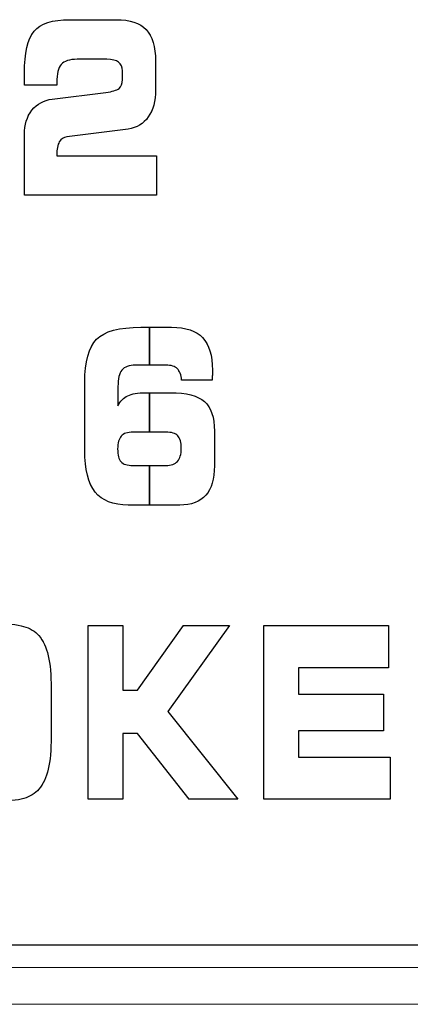
# Model space of a CAD drawing. Units: millimetres. Extents: x 0 to 1789, y 0 to 1262.
# Drawn here: x 655 to 657, y 1010 to 1016 of the extents above; entities that cross this region are included whole.
import ezdxf

# ---------------------------------------------------------------- set-up
doc = ezdxf.new("R2010")
doc.units = ezdxf.units.MM

msp = doc.modelspace()

# ---------------------------------------------------------------- linework, layer by layer
at = {"lineweight": 9}
for p, q in [((718.1892, 1010.5761), (588.6877, 1010.5761)), ((719.3752, 1010.2242), (587.4596, 1010.2242))]:
    msp.add_line(p, q, dxfattribs=at)
for points in [[(655.1467, 1016.0242), (655.1848, 1016.0704), (655.256, 1016.0935), (655.3599, 1016.0935)], [(655.3599, 1016.0935), (655.3599, 1016.0935), (655.6359, 1016.0935), (655.6359, 1016.0935)], [(655.6359, 1016.0935), (655.7176, 1016.0935), (655.7771, 1016.074), (655.8144, 1016.0347)], [(655.089, 1015.7755), (655.089, 1015.895), (655.1082, 1015.9779), (655.1467, 1016.0242)], [(655.8144, 1016.0347), (655.8515, 1015.9953), (655.8702, 1015.9322), (655.8702, 1015.8463)], [(655.4032, 1015.8574), (655.3581, 1015.8574), (655.3266, 1015.8469), (655.3085, 1015.8263)], [(655.5809, 1015.8574), (655.5809, 1015.8574), (655.4032, 1015.8574), (655.4032, 1015.8574)], [(655.6503, 1015.8404), (655.635, 1015.8518), (655.6119, 1015.8574), (655.5809, 1015.8574)], [(655.6734, 1015.7893), (655.6734, 1015.8121), (655.6657, 1015.8289), (655.6503, 1015.8404)], [(655.8702, 1015.8463), (655.8702, 1015.8463), (655.8702, 1015.6755), (655.8702, 1015.6755)], [(655.089, 1015.7025), (655.089, 1015.7025), (655.089, 1015.7755), (655.089, 1015.7755)], [(655.6734, 1015.7364), (655.6734, 1015.7364), (655.6734, 1015.7893), (655.6734, 1015.7893)], [(655.2818, 1015.7025), (655.2818, 1015.7025), (655.089, 1015.7025), (655.089, 1015.7025)], [(655.2827, 1015.7046), (655.2824, 1015.7037), (655.2824, 1015.703), (655.2818, 1015.7025)], [(655.6528, 1015.6842), (655.6666, 1015.6955), (655.6734, 1015.713), (655.6734, 1015.7364)], [(655.2551, 1015.6199), (655.2551, 1015.6199), (655.5749, 1015.6601), (655.5749, 1015.6601)], [(655.5749, 1015.6601), (655.6128, 1015.6649), (655.6389, 1015.6727), (655.6528, 1015.6842)], [(655.8702, 1015.6755), (655.8702, 1015.6088), (655.8558, 1015.5547), (655.8273, 1015.5136)], [(655.134, 1015.5539), (655.1641, 1015.5917), (655.2043, 1015.6138), (655.2551, 1015.6199)], [(655.089, 1015.4105), (655.089, 1015.4679), (655.1041, 1015.5159), (655.134, 1015.5539)], [(655.8273, 1015.5136), (655.7984, 1015.4722), (655.7584, 1015.4485), (655.7074, 1015.4418)], [(655.089, 1015.0466), (655.089, 1015.0466), (655.089, 1015.4105), (655.089, 1015.4105)], [(655.3428, 1015.3956), (655.3218, 1015.3925), (655.3064, 1015.3823), (655.2969, 1015.3652)], [(655.7074, 1015.4418), (655.7074, 1015.4418), (655.3428, 1015.3956), (655.3428, 1015.3956)], [(655.2969, 1015.3652), (655.2869, 1015.3478), (655.2818, 1015.3216), (655.2818, 1015.2869)], [(655.2818, 1015.2869), (655.2818, 1015.2869), (655.2818, 1015.2815), (655.2818, 1015.2815)], [(655.2818, 1015.2815), (655.2818, 1015.2815), (655.8771, 1015.2815), (655.8771, 1015.2815)], [(655.8771, 1015.2815), (655.8771, 1015.2815), (655.8771, 1015.0466), (655.8771, 1015.0466)], [(655.8771, 1015.0466), (655.8771, 1015.0466), (655.089, 1015.0466), (655.089, 1015.0466)], [(655.5191, 1014.1885), (655.5659, 1014.236), (655.6536, 1014.2597), (655.7831, 1014.2597)], [(655.7831, 1014.2597), (655.7831, 1014.2597), (655.9663, 1014.2597), (655.9663, 1014.2597)], [(655.9663, 1014.2597), (656.0507, 1014.2597), (656.1125, 1014.2392), (656.1513, 1014.1985)], [(655.4488, 1013.9311), (655.4488, 1014.0552), (655.4722, 1014.141), (655.5191, 1014.1885)], [(655.6702, 1014.0047), (655.6543, 1013.9855), (655.6464, 1013.9528), (655.6464, 1013.9068)], [(655.7512, 1014.0341), (655.7131, 1014.0341), (655.686, 1014.0243), (655.6702, 1014.0047)], [(655.9321, 1014.0341), (655.9321, 1014.0341), (655.7512, 1014.0341), (655.7512, 1014.0341)], [(656.0005, 1014.0131), (655.9861, 1014.0272), (655.9633, 1014.0341), (655.9321, 1014.0341)], [(656.0257, 1013.9456), (656.0234, 1013.9768), (656.0149, 1013.9993), (656.0005, 1014.0131)], [(655.4488, 1013.526), (655.4488, 1013.526), (655.4488, 1013.9311), (655.4488, 1013.9311)], [(656.2074, 1013.9456), (656.2074, 1013.9456), (656.0257, 1013.9456), (656.0257, 1013.9456)], [(656.2087, 1013.9681), (656.2087, 1013.96), (656.2081, 1013.9524), (656.2074, 1013.9456)], [(655.6464, 1013.9068), (655.6464, 1013.9068), (655.6464, 1013.7921), (655.6464, 1013.7921)], [(655.7044, 1013.8516), (655.7299, 1013.8639), (655.7648, 1013.8699), (655.8101, 1013.8699)], [(655.8101, 1013.8699), (655.8101, 1013.8699), (655.9599, 1013.8699), (655.9599, 1013.8699)], [(655.9599, 1013.8699), (656.0549, 1013.8699), (656.1225, 1013.8524), (656.1618, 1013.817)], [(655.6464, 1013.7921), (655.66, 1013.8194), (655.6792, 1013.8393), (655.7044, 1013.8516)], [(656.1618, 1013.817), (656.2015, 1013.7819), (656.2213, 1013.7231), (656.2213, 1013.6407)], [(655.7359, 1013.635), (655.7038, 1013.635), (655.6803, 1013.6272), (655.6662, 1013.6113)], [(655.9321, 1013.635), (655.9321, 1013.635), (655.7359, 1013.635), (655.7359, 1013.635)], [(656.0029, 1013.6134), (655.9891, 1013.6278), (655.9656, 1013.635), (655.9321, 1013.635)], [(656.2213, 1013.6407), (656.2213, 1013.6407), (656.2213, 1013.4343), (656.2213, 1013.4343)], [(655.5107, 1013.278), (655.4695, 1013.3299), (655.4488, 1013.4125), (655.4488, 1013.526)], [(655.6651, 1013.4581), (655.6785, 1013.4437), (655.7019, 1013.4365), (655.7359, 1013.4365)], [(655.9321, 1013.4365), (655.9635, 1013.4365), (655.9871, 1013.4446), (656.0017, 1013.4608)], [(655.7359, 1013.4365), (655.7359, 1013.4365), (655.9321, 1013.4365), (655.9321, 1013.4365)], [(656.2213, 1013.4343), (656.2213, 1013.3554), (656.2041, 1013.2968), (656.1699, 1013.2584)], [(655.708, 1013.2001), (655.6176, 1013.2001), (655.5518, 1013.2259), (655.5107, 1013.278)], [(656.1699, 1013.2584), (656.136, 1013.2197), (656.0843, 1013.2001), (656.0144, 1013.2001)], [(656.0144, 1013.2001), (656.0144, 1013.2001), (655.708, 1013.2001), (655.708, 1013.2001)], [(654.9106, 1012.4937), (654.9882, 1012.4937), (655.0458, 1012.4883), (655.0843, 1012.4772)], [(655.0843, 1012.4772), (655.1224, 1012.4662), (655.153, 1012.4475), (655.1755, 1012.4217)], [(655.4686, 1011.4468), (655.4686, 1011.4468), (655.4686, 1012.4814), (655.4686, 1012.4814)], [(655.4686, 1012.4814), (655.4686, 1012.4814), (655.6762, 1012.4814), (655.6762, 1012.4814)], [(655.6762, 1012.4814), (655.6762, 1012.4814), (655.6762, 1012.097), (655.6762, 1012.097)], [(655.7636, 1012.097), (655.7636, 1012.097), (656.0362, 1012.4814), (656.0362, 1012.4814)], [(656.3122, 1012.4814), (656.3122, 1012.4814), (655.944, 1011.9705), (655.944, 1011.9705)], [(656.0362, 1012.4814), (656.0362, 1012.4814), (656.3122, 1012.4814), (656.3122, 1012.4814)], [(656.5158, 1011.4468), (656.5158, 1011.4468), (656.5158, 1012.4814), (656.5158, 1012.4814)], [(656.5158, 1012.4814), (656.5158, 1012.4814), (657.2595, 1012.4814), (657.2595, 1012.4814)], [(657.2595, 1012.4814), (657.2595, 1012.4814), (657.2595, 1012.2292), (657.2595, 1012.2292)], [(655.1755, 1012.4217), (655.2007, 1012.3922), (655.2193, 1012.3526), (655.2311, 1012.3022)], [(655.2311, 1012.3022), (655.2424, 1012.2514), (655.2485, 1012.1871), (655.2485, 1012.1082)], [(657.2595, 1012.2292), (657.2595, 1012.2292), (656.7234, 1012.2292), (656.7234, 1012.2292)], [(656.7234, 1012.2292), (656.7234, 1012.2292), (656.7234, 1012.0727), (656.7234, 1012.0727)], [(655.2485, 1012.1082), (655.2485, 1012.1082), (655.2485, 1011.8198), (655.2485, 1011.8198)], [(655.6762, 1012.097), (655.6762, 1012.097), (655.7636, 1012.097), (655.7636, 1012.097)], [(656.7234, 1012.0727), (656.7234, 1012.0727), (657.2286, 1012.0727), (657.2286, 1012.0727)], [(657.2286, 1012.0727), (657.2286, 1012.0727), (657.2286, 1011.8553), (657.2286, 1011.8553)], [(655.944, 1011.9705), (655.944, 1011.9705), (656.3606, 1011.4468), (656.3606, 1011.4468)], [(655.2485, 1011.8198), (655.2485, 1011.7402), (655.2424, 1011.6754), (655.2311, 1011.6255)], [(655.7636, 1011.8378), (655.7636, 1011.8378), (655.6762, 1011.8378), (655.6762, 1011.8378)], [(655.6762, 1011.8378), (655.6762, 1011.8378), (655.6762, 1011.4468), (655.6762, 1011.4468)], [(656.0717, 1011.4468), (656.0717, 1011.4468), (655.7636, 1011.8378), (655.7636, 1011.8378)], [(657.2286, 1011.8553), (657.2286, 1011.8553), (656.7234, 1011.8553), (656.7234, 1011.8553)], [(656.7234, 1011.8553), (656.7234, 1011.8553), (656.7234, 1011.697), (656.7234, 1011.697)], [(656.7234, 1011.697), (656.7234, 1011.697), (657.2679, 1011.697), (657.2679, 1011.697)], [(657.2679, 1011.697), (657.2679, 1011.697), (657.2679, 1011.4468), (657.2679, 1011.4468)], [(655.2311, 1011.6255), (655.2193, 1011.576), (655.2007, 1011.5362), (655.1755, 1011.5066)], [(655.1755, 1011.5066), (655.1527, 1011.4801), (655.1224, 1011.4616), (655.0848, 1011.4507)], [(655.0848, 1011.4507), (655.0473, 1011.4396), (654.9893, 1011.4342), (654.9106, 1011.4342)], [(655.6762, 1011.4468), (655.6762, 1011.4468), (655.4686, 1011.4468), (655.4686, 1011.4468)], [(656.3606, 1011.4468), (656.3606, 1011.4468), (656.0717, 1011.4468), (656.0717, 1011.4468)], [(657.2679, 1011.4468), (657.2679, 1011.4468), (656.5158, 1011.4468), (656.5158, 1011.4468)], [(651.7977, 1010.4431), (651.7977, 1010.4431), (666.2874, 1010.4431), (666.2874, 1010.4431)], [(651.7977, 1010.4431), (651.7977, 1010.4431), (666.2874, 1010.4431), (666.2874, 1010.4431)], [(651.7977, 1010.4431), (651.7977, 1010.4431), (666.2874, 1010.4431), (666.2874, 1010.4431)], [(651.7977, 1010.4431), (651.7977, 1010.4431), (666.2874, 1010.4431), (666.2874, 1010.4431)], [(651.7977, 1010.4431), (651.7977, 1010.4431), (666.2874, 1010.4431), (666.2874, 1010.4431)], [(651.7977, 1010.4431), (651.7977, 1010.4431), (666.2874, 1010.4431), (666.2874, 1010.4431)], [(651.7977, 1010.4431), (651.7977, 1010.4431), (666.2874, 1010.4431), (666.2874, 1010.4431)], [(651.7977, 1010.4431), (651.7977, 1010.4431), (666.2874, 1010.4431), (666.2874, 1010.4431)], [(651.7977, 1010.4431), (651.7977, 1010.4431), (666.2874, 1010.4431), (666.2874, 1010.4431)], [(651.7977, 1010.4431), (651.7977, 1010.4431), (666.2874, 1010.4431), (666.2874, 1010.4431)], [(651.7977, 1010.4431), (651.7977, 1010.4431), (666.2874, 1010.4431), (666.2874, 1010.4431)], [(651.7977, 1010.4431), (651.7977, 1010.4431), (666.2874, 1010.4431), (666.2874, 1010.4431)], [(651.7977, 1010.4431), (651.7977, 1010.4431), (666.2874, 1010.4431), (666.2874, 1010.4431)], [(651.7977, 1010.4431), (651.7977, 1010.4431), (666.2874, 1010.4431), (666.2874, 1010.4431)], [(651.7977, 1010.4431), (651.7977, 1010.4431), (666.2874, 1010.4431), (666.2874, 1010.4431)], [(651.7977, 1010.4431), (651.7977, 1010.4431), (666.2874, 1010.4431), (666.2874, 1010.4431)], [(651.7977, 1010.4431), (651.7977, 1010.4431), (666.2874, 1010.4431), (666.2874, 1010.4431)], [(651.7977, 1010.4431), (651.7977, 1010.4431), (666.2874, 1010.4431), (666.2874, 1010.4431)], [(651.7977, 1010.4431), (651.7977, 1010.4431), (666.2874, 1010.4431), (666.2874, 1010.4431)], [(651.7977, 1010.4431), (651.7977, 1010.4431), (666.2874, 1010.4431), (666.2874, 1010.4431)], [(651.7977, 1010.4431), (651.7977, 1010.4431), (666.2874, 1010.4431), (666.2874, 1010.4431)], [(651.7977, 1010.4431), (651.7977, 1010.4431), (666.2874, 1010.4431), (666.2874, 1010.4431)], [(651.7977, 1010.4431), (651.7977, 1010.4431), (666.2874, 1010.4431), (666.2874, 1010.4431)], [(651.7977, 1010.4431), (651.7977, 1010.4431), (666.2874, 1010.4431), (666.2874, 1010.4431)], [(651.7977, 1010.4431), (651.7977, 1010.4431), (666.2874, 1010.4431), (666.2874, 1010.4431)], [(651.7977, 1010.4431), (651.7977, 1010.4431), (666.2874, 1010.4431), (666.2874, 1010.4431)], [(651.7977, 1010.4431), (651.7977, 1010.4431), (666.2874, 1010.4431), (666.2874, 1010.4431)], [(651.7977, 1010.4431), (651.7977, 1010.4431), (666.2874, 1010.4431), (666.2874, 1010.4431)], [(651.7977, 1010.4431), (651.7977, 1010.4431), (666.2874, 1010.4431), (666.2874, 1010.4431)], [(651.7977, 1010.4431), (651.7977, 1010.4431), (666.2874, 1010.4431), (666.2874, 1010.4431)], [(651.7977, 1010.4431), (651.7977, 1010.4431), (666.2874, 1010.4431), (666.2874, 1010.4431)], [(651.7977, 1010.4431), (651.7977, 1010.4431), (666.2874, 1010.4431), (666.2874, 1010.4431)], [(651.7977, 1010.4431), (651.7977, 1010.4431), (666.2874, 1010.4431), (666.2874, 1010.4431)], [(651.7977, 1010.4431), (651.7977, 1010.4431), (666.2874, 1010.4431), (666.2874, 1010.4431)], [(651.7977, 1010.4431), (651.7977, 1010.4431), (666.2874, 1010.4431), (666.2874, 1010.4431)], [(651.7977, 1010.4431), (651.7977, 1010.4431), (666.2874, 1010.4431), (666.2874, 1010.4431)], [(651.7977, 1010.4431), (651.7977, 1010.4431), (666.2874, 1010.4431), (666.2874, 1010.4431)], [(651.7977, 1010.4431), (651.7977, 1010.4431), (666.2874, 1010.4431), (666.2874, 1010.4431)], [(651.7977, 1010.4431), (651.7977, 1010.4431), (666.2874, 1010.4431), (666.2874, 1010.4431)], [(651.7977, 1010.4431), (651.7977, 1010.4431), (666.2874, 1010.4431), (666.2874, 1010.4431)], [(651.7977, 1010.4431), (651.7977, 1010.4431), (666.2874, 1010.4431), (666.2874, 1010.4431)], [(651.7977, 1010.4431), (651.7977, 1010.4431), (666.2874, 1010.4431), (666.2874, 1010.4431)], [(651.771, 1010.2242), (651.771, 1010.2242), (666.4998, 1010.2242), (666.4998, 1010.2242)], [(651.771, 1010.2242), (651.771, 1010.2242), (666.4998, 1010.2242), (666.4998, 1010.2242)], [(651.771, 1010.2242), (651.771, 1010.2242), (666.4998, 1010.2242), (666.4998, 1010.2242)], [(651.771, 1010.2242), (651.771, 1010.2242), (666.4998, 1010.2242), (666.4998, 1010.2242)], [(651.771, 1010.2242), (651.771, 1010.2242), (666.4998, 1010.2242), (666.4998, 1010.2242)], [(651.771, 1010.2242), (651.771, 1010.2242), (666.4998, 1010.2242), (666.4998, 1010.2242)], [(651.771, 1010.2242), (651.771, 1010.2242), (666.4998, 1010.2242), (666.4998, 1010.2242)], [(651.771, 1010.2242), (651.771, 1010.2242), (666.4998, 1010.2242), (666.4998, 1010.2242)], [(651.771, 1010.2242), (651.771, 1010.2242), (666.4998, 1010.2242), (666.4998, 1010.2242)], [(651.771, 1010.2242), (651.771, 1010.2242), (666.4998, 1010.2242), (666.4998, 1010.2242)], [(651.771, 1010.2242), (651.771, 1010.2242), (666.4998, 1010.2242), (666.4998, 1010.2242)], [(651.771, 1010.2242), (651.771, 1010.2242), (666.4998, 1010.2242), (666.4998, 1010.2242)], [(651.771, 1010.2242), (651.771, 1010.2242), (666.4998, 1010.2242), (666.4998, 1010.2242)], [(651.771, 1010.2242), (651.771, 1010.2242), (666.4998, 1010.2242), (666.4998, 1010.2242)], [(651.771, 1010.2242), (651.771, 1010.2242), (666.4998, 1010.2242), (666.4998, 1010.2242)], [(651.771, 1010.2242), (651.771, 1010.2242), (666.4998, 1010.2242), (666.4998, 1010.2242)], [(651.771, 1010.2242), (651.771, 1010.2242), (666.4998, 1010.2242), (666.4998, 1010.2242)], [(651.771, 1010.2242), (651.771, 1010.2242), (666.4998, 1010.2242), (666.4998, 1010.2242)], [(651.771, 1010.2242), (651.771, 1010.2242), (666.4998, 1010.2242), (666.4998, 1010.2242)], [(651.771, 1010.2242), (651.771, 1010.2242), (666.4998, 1010.2242), (666.4998, 1010.2242)], [(651.771, 1010.2242), (651.771, 1010.2242), (666.4998, 1010.2242), (666.4998, 1010.2242)]]:
    msp.add_open_spline(points, degree=3, dxfattribs=at)
for points in [[(655.1467, 1016.0242), (655.1848, 1016.0704), (655.256, 1016.0935), (655.3599, 1016.0935)], [(655.3599, 1016.0935), (655.3599, 1016.0935), (655.6359, 1016.0935), (655.6359, 1016.0935)], [(655.6359, 1016.0935), (655.7176, 1016.0935), (655.7771, 1016.074), (655.8144, 1016.0347)], [(655.089, 1015.7755), (655.089, 1015.895), (655.1082, 1015.9779), (655.1467, 1016.0242)], [(655.8144, 1016.0347), (655.8515, 1015.9953), (655.8702, 1015.9322), (655.8702, 1015.8463)], [(655.4032, 1015.8574), (655.3581, 1015.8574), (655.3266, 1015.8469), (655.3085, 1015.8263)], [(655.5809, 1015.8574), (655.5809, 1015.8574), (655.4032, 1015.8574), (655.4032, 1015.8574)], [(655.6503, 1015.8404), (655.635, 1015.8518), (655.6119, 1015.8574), (655.5809, 1015.8574)], [(655.6734, 1015.7893), (655.6734, 1015.8121), (655.6657, 1015.8289), (655.6503, 1015.8404)], [(655.8702, 1015.8463), (655.8702, 1015.8463), (655.8702, 1015.6755), (655.8702, 1015.6755)], [(655.089, 1015.7025), (655.089, 1015.7025), (655.089, 1015.7755), (655.089, 1015.7755)], [(655.6734, 1015.7364), (655.6734, 1015.7364), (655.6734, 1015.7893), (655.6734, 1015.7893)], [(655.2818, 1015.7025), (655.2818, 1015.7025), (655.089, 1015.7025), (655.089, 1015.7025)], [(655.2827, 1015.7046), (655.2824, 1015.7037), (655.2824, 1015.703), (655.2818, 1015.7025)], [(655.6528, 1015.6842), (655.6666, 1015.6955), (655.6734, 1015.713), (655.6734, 1015.7364)], [(655.2551, 1015.6199), (655.2551, 1015.6199), (655.5749, 1015.6601), (655.5749, 1015.6601)], [(655.5749, 1015.6601), (655.6128, 1015.6649), (655.6389, 1015.6727), (655.6528, 1015.6842)], [(655.8702, 1015.6755), (655.8702, 1015.6088), (655.8558, 1015.5547), (655.8273, 1015.5136)], [(655.134, 1015.5539), (655.1641, 1015.5917), (655.2043, 1015.6138), (655.2551, 1015.6199)], [(655.089, 1015.4105), (655.089, 1015.4679), (655.1041, 1015.5159), (655.134, 1015.5539)], [(655.8273, 1015.5136), (655.7984, 1015.4722), (655.7584, 1015.4485), (655.7074, 1015.4418)], [(655.089, 1015.0466), (655.089, 1015.0466), (655.089, 1015.4105), (655.089, 1015.4105)], [(655.3428, 1015.3956), (655.3218, 1015.3925), (655.3064, 1015.3823), (655.2969, 1015.3652)], [(655.7074, 1015.4418), (655.7074, 1015.4418), (655.3428, 1015.3956), (655.3428, 1015.3956)], [(655.2969, 1015.3652), (655.2869, 1015.3478), (655.2818, 1015.3216), (655.2818, 1015.2869)], [(655.2818, 1015.2869), (655.2818, 1015.2869), (655.2818, 1015.2815), (655.2818, 1015.2815)], [(655.2818, 1015.2815), (655.2818, 1015.2815), (655.8771, 1015.2815), (655.8771, 1015.2815)], [(655.8771, 1015.2815), (655.8771, 1015.2815), (655.8771, 1015.0466), (655.8771, 1015.0466)], [(655.8771, 1015.0466), (655.8771, 1015.0466), (655.089, 1015.0466), (655.089, 1015.0466)], [(655.5191, 1014.1885), (655.5659, 1014.236), (655.6536, 1014.2597), (655.7831, 1014.2597)], [(655.7831, 1014.2597), (655.7831, 1014.2597), (655.8342, 1014.2597), (655.8342, 1014.2597)], [(655.8342, 1014.2597), (655.8342, 1014.2597), (655.8342, 1014.0341), (655.8342, 1014.0341)], [(655.8342, 1014.0341), (655.8342, 1014.0341), (655.8342, 1014.2597), (655.8342, 1014.2597)], [(655.8342, 1014.2597), (655.8342, 1014.2597), (655.9663, 1014.2597), (655.9663, 1014.2597)], [(655.9663, 1014.2597), (656.0507, 1014.2597), (656.1125, 1014.2392), (656.1513, 1014.1985)], [(655.4488, 1013.9311), (655.4488, 1014.0552), (655.4722, 1014.141), (655.5191, 1014.1885)], [(655.6702, 1014.0047), (655.6543, 1013.9855), (655.6464, 1013.9528), (655.6464, 1013.9068)], [(655.7512, 1014.0341), (655.7131, 1014.0341), (655.686, 1014.0243), (655.6702, 1014.0047)], [(655.8342, 1014.0341), (655.8342, 1014.0341), (655.7512, 1014.0341), (655.7512, 1014.0341)], [(655.9321, 1014.0341), (655.9321, 1014.0341), (655.8342, 1014.0341), (655.8342, 1014.0341)], [(656.0005, 1014.0131), (655.9861, 1014.0272), (655.9633, 1014.0341), (655.9321, 1014.0341)], [(656.0257, 1013.9456), (656.0234, 1013.9768), (656.0149, 1013.9993), (656.0005, 1014.0131)], [(655.4488, 1013.526), (655.4488, 1013.526), (655.4488, 1013.9311), (655.4488, 1013.9311)], [(656.2074, 1013.9456), (656.2074, 1013.9456), (656.0257, 1013.9456), (656.0257, 1013.9456)], [(656.2087, 1013.9681), (656.2087, 1013.96), (656.2081, 1013.9524), (656.2074, 1013.9456)], [(655.6464, 1013.9068), (655.6464, 1013.9068), (655.6464, 1013.7921), (655.6464, 1013.7921)], [(655.7044, 1013.8516), (655.7299, 1013.8639), (655.7648, 1013.8699), (655.8101, 1013.8699)], [(655.8101, 1013.8699), (655.8101, 1013.8699), (655.8342, 1013.8699), (655.8342, 1013.8699)], [(655.8342, 1013.8699), (655.8342, 1013.8699), (655.8342, 1013.635), (655.8342, 1013.635)], [(655.8342, 1013.635), (655.8342, 1013.635), (655.8342, 1013.8699), (655.8342, 1013.8699)], [(655.8342, 1013.8699), (655.8342, 1013.8699), (655.9599, 1013.8699), (655.9599, 1013.8699)], [(655.9599, 1013.8699), (656.0549, 1013.8699), (656.1225, 1013.8524), (656.1618, 1013.817)], [(655.6464, 1013.7921), (655.66, 1013.8194), (655.6792, 1013.8393), (655.7044, 1013.8516)], [(656.1618, 1013.817), (656.2015, 1013.7819), (656.2213, 1013.7231), (656.2213, 1013.6407)], [(655.7359, 1013.635), (655.7038, 1013.635), (655.6803, 1013.6272), (655.6662, 1013.6113)], [(655.8342, 1013.635), (655.8342, 1013.635), (655.7359, 1013.635), (655.7359, 1013.635)], [(655.9321, 1013.635), (655.9321, 1013.635), (655.8342, 1013.635), (655.8342, 1013.635)], [(656.0029, 1013.6134), (655.9891, 1013.6278), (655.9656, 1013.635), (655.9321, 1013.635)], [(656.2213, 1013.6407), (656.2213, 1013.6407), (656.2213, 1013.4343), (656.2213, 1013.4343)], [(655.5107, 1013.278), (655.4695, 1013.3299), (655.4488, 1013.4125), (655.4488, 1013.526)], [(655.6651, 1013.4581), (655.6785, 1013.4437), (655.7019, 1013.4365), (655.7359, 1013.4365)], [(655.9321, 1013.4365), (655.9635, 1013.4365), (655.9871, 1013.4446), (656.0017, 1013.4608)], [(655.7359, 1013.4365), (655.7359, 1013.4365), (655.8342, 1013.4365), (655.8342, 1013.4365)], [(655.8342, 1013.4365), (655.8342, 1013.4365), (655.8342, 1013.2001), (655.8342, 1013.2001)], [(655.8342, 1013.2001), (655.8342, 1013.2001), (655.8342, 1013.4365), (655.8342, 1013.4365)], [(655.8342, 1013.4365), (655.8342, 1013.4365), (655.9321, 1013.4365), (655.9321, 1013.4365)], [(656.2213, 1013.4343), (656.2213, 1013.3554), (656.2041, 1013.2968), (656.1699, 1013.2584)], [(655.708, 1013.2001), (655.6176, 1013.2001), (655.5518, 1013.2259), (655.5107, 1013.278)], [(656.1699, 1013.2584), (656.136, 1013.2197), (656.0843, 1013.2001), (656.0144, 1013.2001)], [(655.8342, 1013.2001), (655.8342, 1013.2001), (655.708, 1013.2001), (655.708, 1013.2001)], [(656.0144, 1013.2001), (656.0144, 1013.2001), (655.8342, 1013.2001), (655.8342, 1013.2001)], [(654.9106, 1012.4937), (654.9882, 1012.4937), (655.0458, 1012.4883), (655.0843, 1012.4772)], [(655.0843, 1012.4772), (655.1224, 1012.4662), (655.153, 1012.4475), (655.1755, 1012.4217)], [(655.4686, 1011.4468), (655.4686, 1011.4468), (655.4686, 1012.4814), (655.4686, 1012.4814)], [(655.4686, 1012.4814), (655.4686, 1012.4814), (655.6762, 1012.4814), (655.6762, 1012.4814)], [(655.6762, 1012.4814), (655.6762, 1012.4814), (655.6762, 1012.097), (655.6762, 1012.097)], [(655.7636, 1012.097), (655.7636, 1012.097), (656.0362, 1012.4814), (656.0362, 1012.4814)], [(656.3122, 1012.4814), (656.3122, 1012.4814), (655.944, 1011.9705), (655.944, 1011.9705)], [(656.0362, 1012.4814), (656.0362, 1012.4814), (656.3122, 1012.4814), (656.3122, 1012.4814)], [(656.5158, 1011.4468), (656.5158, 1011.4468), (656.5158, 1012.4814), (656.5158, 1012.4814)], [(656.5158, 1012.4814), (656.5158, 1012.4814), (657.2595, 1012.4814), (657.2595, 1012.4814)], [(657.2595, 1012.4814), (657.2595, 1012.4814), (657.2595, 1012.2292), (657.2595, 1012.2292)], [(655.1755, 1012.4217), (655.2007, 1012.3922), (655.2193, 1012.3526), (655.2311, 1012.3022)], [(655.2311, 1012.3022), (655.2424, 1012.2514), (655.2485, 1012.1871), (655.2485, 1012.1082)], [(657.2595, 1012.2292), (657.2595, 1012.2292), (656.7234, 1012.2292), (656.7234, 1012.2292)], [(656.7234, 1012.2292), (656.7234, 1012.2292), (656.7234, 1012.0727), (656.7234, 1012.0727)], [(655.2485, 1012.1082), (655.2485, 1012.1082), (655.2485, 1011.8198), (655.2485, 1011.8198)], [(655.6762, 1012.097), (655.6762, 1012.097), (655.7636, 1012.097), (655.7636, 1012.097)], [(656.7234, 1012.0727), (656.7234, 1012.0727), (657.2286, 1012.0727), (657.2286, 1012.0727)], [(657.2286, 1012.0727), (657.2286, 1012.0727), (657.2286, 1011.8553), (657.2286, 1011.8553)], [(655.944, 1011.9705), (655.944, 1011.9705), (656.3606, 1011.4468), (656.3606, 1011.4468)], [(655.2485, 1011.8198), (655.2485, 1011.7402), (655.2424, 1011.6754), (655.2311, 1011.6255)], [(655.7636, 1011.8378), (655.7636, 1011.8378), (655.6762, 1011.8378), (655.6762, 1011.8378)], [(655.6762, 1011.8378), (655.6762, 1011.8378), (655.6762, 1011.4468), (655.6762, 1011.4468)], [(656.0717, 1011.4468), (656.0717, 1011.4468), (655.7636, 1011.8378), (655.7636, 1011.8378)], [(657.2286, 1011.8553), (657.2286, 1011.8553), (656.7234, 1011.8553), (656.7234, 1011.8553)], [(656.7234, 1011.8553), (656.7234, 1011.8553), (656.7234, 1011.697), (656.7234, 1011.697)], [(656.7234, 1011.697), (656.7234, 1011.697), (657.2679, 1011.697), (657.2679, 1011.697)], [(657.2679, 1011.697), (657.2679, 1011.697), (657.2679, 1011.4468), (657.2679, 1011.4468)], [(655.2311, 1011.6255), (655.2193, 1011.576), (655.2007, 1011.5362), (655.1755, 1011.5066)], [(655.1755, 1011.5066), (655.1527, 1011.4801), (655.1224, 1011.4616), (655.0848, 1011.4507)], [(655.0848, 1011.4507), (655.0473, 1011.4396), (654.9893, 1011.4342), (654.9106, 1011.4342)], [(655.6762, 1011.4468), (655.6762, 1011.4468), (655.4686, 1011.4468), (655.4686, 1011.4468)], [(656.3606, 1011.4468), (656.3606, 1011.4468), (656.0717, 1011.4468), (656.0717, 1011.4468)], [(657.2679, 1011.4468), (657.2679, 1011.4468), (656.5158, 1011.4468), (656.5158, 1011.4468)], [(718.1892, 1010.5761), (718.1892, 1010.5761), (588.6877, 1010.5761), (588.6877, 1010.5761)]]:
    msp.add_open_spline(points, degree=3)
for points, knots in [([(655.3085, 1015.8263), (655.2909, 1015.8052), (655.2818, 1015.7698), (655.2818, 1015.7199), (655.2818, 1015.7184), (655.2822, 1015.7169), (655.2824, 1015.7145)], [12, 12, 12, 12, 13, 13, 13, 14, 14, 14, 14]), ([(655.2824, 1015.7145), (655.2827, 1015.7121), (655.283, 1015.71), (655.283, 1015.7079), (655.283, 1015.7067), (655.2827, 1015.7055), (655.2827, 1015.7046)], [14, 14, 14, 14, 15, 15, 15, 16, 16, 16, 16]), ([(656.1513, 1014.1985), (656.1901, 1014.1572), (656.2092, 1014.0927), (656.2092, 1014.0038), (656.2092, 1013.9882), (656.2092, 1013.9762), (656.2087, 1013.9681)], [5, 5, 5, 5, 6, 6, 6, 7, 7, 7, 7]), ([(655.6662, 1013.6113), (655.6518, 1013.5957), (655.6446, 1013.5702), (655.6446, 1013.5344), (655.6446, 1013.4983), (655.6512, 1013.4728), (655.6651, 1013.4581)], [7, 7, 7, 7, 8, 8, 8, 9, 9, 9, 9]), ([(656.0017, 1013.4608), (656.0162, 1013.477), (656.0236, 1013.5029), (656.0236, 1013.5386), (656.0236, 1013.5738), (656.0167, 1013.5987), (656.0029, 1013.6134)], [2, 2, 2, 2, 3, 3, 3, 4, 4, 4, 4])]:
    msp.add_open_spline(points, degree=3, knots=knots, dxfattribs=at)
for points, knots in [([(655.3085, 1015.8263), (655.2909, 1015.8052), (655.2818, 1015.7698), (655.2818, 1015.7199), (655.2818, 1015.7184), (655.2822, 1015.7169), (655.2824, 1015.7145)], [12, 12, 12, 12, 13, 13, 13, 14, 14, 14, 14]), ([(655.2824, 1015.7145), (655.2827, 1015.7121), (655.283, 1015.71), (655.283, 1015.7079), (655.283, 1015.7067), (655.2827, 1015.7055), (655.2827, 1015.7046)], [14, 14, 14, 14, 15, 15, 15, 16, 16, 16, 16]), ([(656.1513, 1014.1985), (656.1901, 1014.1572), (656.2092, 1014.0927), (656.2092, 1014.0038), (656.2092, 1013.9882), (656.2092, 1013.9762), (656.2087, 1013.9681)], [3, 3, 3, 3, 4, 4, 4, 5, 5, 5, 5]), ([(655.6662, 1013.6113), (655.6518, 1013.5957), (655.6446, 1013.5702), (655.6446, 1013.5344), (655.6446, 1013.4983), (655.6512, 1013.4728), (655.6651, 1013.4581)], [11, 11, 11, 11, 12, 12, 12, 13, 13, 13, 13]), ([(656.0017, 1013.4608), (656.0162, 1013.477), (656.0236, 1013.5029), (656.0236, 1013.5386), (656.0236, 1013.5738), (656.0167, 1013.5987), (656.0029, 1013.6134)], [3, 3, 3, 3, 4, 4, 4, 5, 5, 5, 5])]:
    msp.add_open_spline(points, degree=3, knots=knots)

doc.saveas('drawing.dxf')
